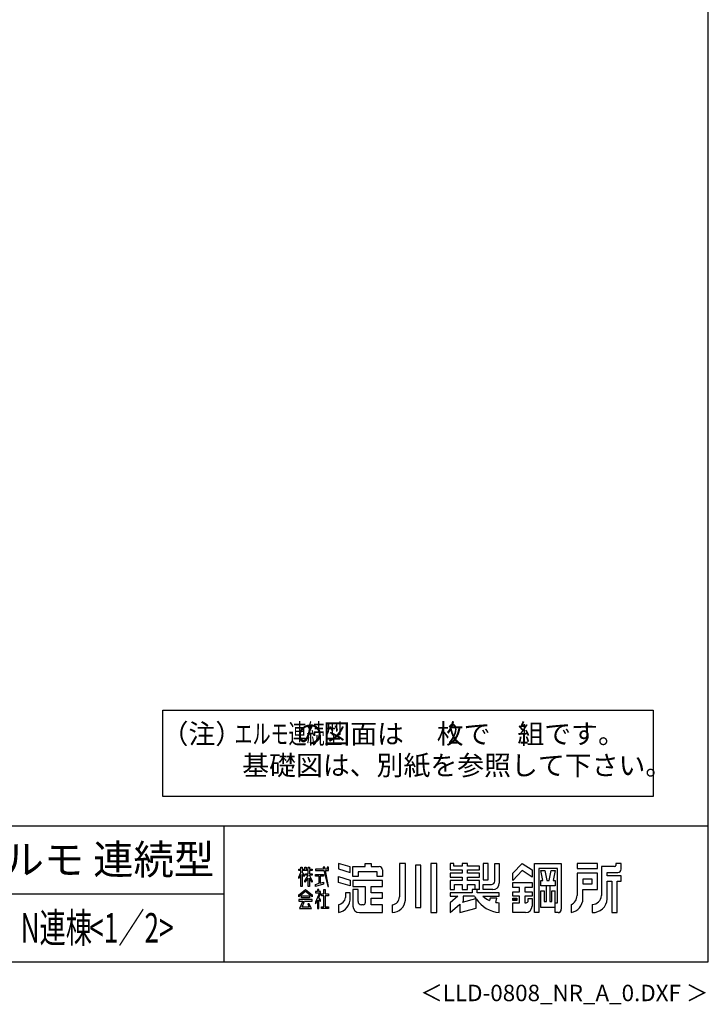
# Model space of a CAD drawing. Extents: x 325 to 12286, y 116 to 8432.
# Drawn here: x 9141 to 12286, y 116 to 4617 of the extents above; entities that cross this region are included whole.
import ezdxf
from ezdxf.enums import TextEntityAlignment as Align

# ---------------------------------------------------------------- set-up
doc = ezdxf.new("R2010")
doc.units = 0
doc.header["$LTSCALE"] = 30
doc.header["$MEASUREMENT"] = 0
for name, color, linetype in [('FILENAME', 7, 'CONTINUOUS'), ('NAME', 20, 'CONTINUOUS'), ('SUNPOU', 4, 'CONTINUOUS'), ('U5', 4, 'CONTINUOUS'), ('WAKUSEN-01', 50, 'CONTINUOUS'), ('WAKUSEN-02', 130, 'CONTINUOUS'), ('YODOROGO', 130, 'CONTINUOUS')]:
    doc.layers.add(name, color=color, linetype=linetype)
doc.styles.add('00', font='ROMANS', dxfattribs={"width": 0.666667, "bigfont": 'BIGFONT'})
doc.styles.add('01', font='ROMANS', dxfattribs={"height": 3, "bigfont": 'BIGFONT'})
doc.styles.add('FILENAME', font='romans.shx', dxfattribs={"height": 75, "bigfont": 'bigfont.shx'})

msp = doc.modelspace()

# ---------------------------------------------------------------- linework, layer by layer
at = {"layer": 'SUNPOU', "color": 4}
for p, q in [((9794.9, 1460.1), (12035.3, 1460.1)), ((9794.9, 1066.3), (9794.9, 1460.1)), ((12035.3, 1460.1), (12035.3, 1066.3)), ((12035.3, 1066.3), (9794.9, 1066.3))]:
    msp.add_line(p, q, dxfattribs=at)
at = {"layer": 'WAKUSEN-01'}
for p, q in [((12286.5, 310.5), (12286.5, 8431.5)), ((7710, 931.5), (12286.5, 931.5)), ((325.5, 310.5), (12286.5, 310.5))]:
    msp.add_line(p, q, dxfattribs=at)
at = {"layer": 'WAKUSEN-02'}
for p, q in [((10075.5, 310.5), (10075.5, 931.5)), ((7710, 621), (10075.5, 621))]:
    msp.add_line(p, q, dxfattribs=at)
at = {"layer": 'YODOROGO'}
for p, q in [((10416.6, 733.4), (10425.6, 733.4)), ((10416.6, 727.4), (10416.6, 733.4)), ((10425.6, 727.4), (10416.6, 727.4)), ((10425.6, 742.4), (10431.6, 742.4)), ((10425.6, 733.4), (10425.6, 742.4)), ((10425.6, 718), (10425.6, 727.4)), ((10431.6, 742.4), (10431.6, 733.4)), ((10431.6, 733.4), (10443.6, 733.4)), ((10431.6, 727.4), (10431.6, 719.2)), ((10458.6, 727.4), (10431.6, 727.4)), ((10443.6, 742.4), (10449.6, 742.4)), ((10443.6, 733.4), (10443.6, 742.4)), ((10449.6, 742.4), (10449.6, 733.4)), ((10449.6, 733.4), (10458.6, 733.4)), ((10458.6, 742.4), (10464.6, 742.4)), ((10458.6, 733.4), (10458.6, 742.4)), ((10458.6, 712.7), (10458.6, 727.4)), ((10464.6, 742.4), (10464.6, 733.4)), ((10464.6, 733.4), (10476.6, 733.4)), ((10464.6, 727.4), (10464.6, 712.7)), ((10476.6, 727.4), (10464.6, 727.4)), ((10476.6, 733.4), (10476.6, 727.4)), ((10491.6, 733.4), (10491.6, 727.4)), ((10528.7, 733.4), (10491.6, 733.4)), ((10491.6, 727.4), (10530.1, 727.4)), ((10526.7, 742.4), (10528.7, 733.4)), ((10534.2, 742.4), (10526.7, 742.4)), ((10530.1, 727.4), (10548.6, 655.4)), ((10535.9, 733.4), (10534.2, 742.4)), ((10545.6, 733.4), (10535.9, 733.4)), ((10537.1, 727.4), (10551.6, 727.4)), ((10551.6, 655.4), (10537.1, 727.4)), ((10551.6, 742.4), (10545.6, 742.4)), ((10545.6, 742.4), (10545.6, 733.4)), ((10551.6, 727.4), (10551.6, 742.4)), ((10650.6, 744.3), (10596.6, 760.4)), ((10596.6, 760.4), (10596.6, 734.9)), ((10596.6, 734.9), (10650.6, 718.8)), ((10650.6, 718.8), (10650.6, 744.3)), ((10662.6, 745.4), (10719.6, 745.4)), ((10662.6, 700.4), (10662.6, 745.4)), ((10773.6, 721.4), (10686.6, 721.4)), ((10686.6, 721.4), (10686.6, 700.4)), ((10719.6, 760.4), (10746.6, 760.4)), ((10719.6, 745.4), (10719.6, 760.4)), ((10746.6, 760.4), (10746.6, 745.4)), ((10746.6, 745.4), (10782.6, 745.4)), ((10773.6, 700.4), (10773.6, 721.4)), ((10797.6, 730.4), (10797.6, 700.4)), ((10875.6, 760.4), (10875.6, 607.4)), ((10902.6, 760.4), (10875.6, 760.4)), ((10902.6, 592.4), (10902.6, 760.4)), ((10949.1, 752.9), (10949.1, 559.4)), ((10973.1, 752.9), (10949.1, 752.9)), ((10973.1, 559.4), (10973.1, 752.9)), ((11019.6, 760.4), (11019.6, 535.4)), ((11046.6, 760.4), (11019.6, 760.4)), ((11046.6, 535.4), (11046.6, 760.4)), ((11124.6, 760.4), (11106.6, 760.4)), ((11106.6, 760.4), (11106.6, 730.4)), ((11106.6, 730.4), (11162.1, 730.4)), ((11124.6, 748.4), (11124.6, 760.4)), ((11162.1, 748.4), (11124.6, 748.4)), ((11186.1, 760.4), (11162.1, 760.4)), ((11162.1, 760.4), (11162.1, 748.4)), ((11162.1, 730.4), (11162.1, 715.4)), ((11186.1, 748.4), (11186.1, 760.4)), ((11241.6, 748.4), (11186.1, 748.4)), ((11186.1, 730.4), (11241.6, 730.4)), ((11186.1, 715.4), (11186.1, 730.4)), ((11241.6, 730.4), (11241.6, 748.4)), ((11280.6, 760.4), (11258.1, 760.4)), ((11258.1, 760.4), (11258.1, 685.4)), ((11280.6, 685.4), (11280.6, 760.4)), ((11310.6, 760.4), (11331.6, 760.4)), ((11310.6, 679.4), (11310.6, 760.4)), ((11331.6, 760.4), (11331.6, 670.4)), ((11393.1, 715.4), (11436.6, 760.4)), ((11436.6, 727.4), (11393.1, 682.4)), ((11436.6, 760.4), (11481.6, 730.4)), ((11481.6, 697.4), (11436.6, 727.4)), ((11481.6, 730.4), (11481.6, 697.4)), ((11492.1, 535.4), (11492.1, 760.4)), ((11492.1, 760.4), (11615.1, 760.4)), ((11511.6, 736.4), (11511.6, 535.4)), ((11597.1, 736.4), (11511.6, 736.4)), ((11521.4, 727.4), (11539.4, 727.4)), ((11531.1, 682.4), (11521.4, 727.4)), ((11539.4, 727.4), (11549.1, 682.4)), ((11559.6, 682.4), (11569.4, 727.4)), ((11569.4, 727.4), (11587.4, 727.4)), ((11587.4, 727.4), (11577.6, 682.4)), ((11597.1, 580.4), (11597.1, 736.4)), ((11615.1, 760.4), (11615.1, 550.4)), ((11780.1, 760.4), (11687.1, 760.4)), ((11687.1, 760.4), (11687.1, 736.4)), ((11687.1, 736.4), (11780.1, 736.4)), ((11780.1, 736.4), (11780.1, 760.4)), ((11798.1, 745.4), (11798.1, 613.4)), ((11858.1, 745.4), (11798.1, 745.4)), ((11888.1, 760.4), (11864.1, 760.4)), ((11864.1, 760.4), (11864.1, 751.4)), ((11888.1, 733.4), (11888.1, 760.4)), ((10416.6, 697.4), (10425.6, 718)), ((10425.6, 709), (10416.6, 691.4)), ((10416.6, 691.4), (10416.6, 697.4)), ((10425.6, 655.4), (10425.6, 709)), ((10431.6, 719.2), (10440.6, 706.4)), ((10440.6, 700.4), (10431.6, 710.2)), ((10431.6, 710.2), (10431.6, 655.4)), ((10440.6, 706.4), (10440.6, 700.4)), ((10443.6, 679.9), (10458.6, 704.9)), ((10458.6, 692.9), (10443.6, 673.9)), ((10443.6, 673.9), (10443.6, 679.9)), ((10446.6, 712.7), (10458.6, 712.7)), ((10446.6, 706.7), (10446.6, 712.7)), ((10458.6, 706.7), (10446.6, 706.7)), ((10458.6, 704.9), (10458.6, 706.7)), ((10458.6, 655.4), (10458.6, 692.9)), ((10464.6, 712.7), (10476.6, 712.7)), ((10476.6, 706.7), (10464.6, 706.7)), ((10464.6, 706.7), (10464.6, 705.5)), ((10464.6, 705.5), (10476.6, 679.9)), ((10464.6, 693.5), (10464.6, 655.4)), ((10476.6, 673.9), (10464.6, 693.5)), ((10476.6, 712.7), (10476.6, 706.7)), ((10476.6, 679.9), (10476.6, 673.9)), ((10491.6, 709.7), (10529.3, 709.7)), ((10491.6, 702.2), (10491.6, 709.7)), ((10508.2, 702.2), (10491.6, 702.2)), ((10508.2, 669.3), (10508.2, 702.2)), ((10529.3, 702.2), (10512.7, 702.2)), ((10512.7, 702.2), (10512.7, 670.1)), ((10529.3, 709.7), (10529.3, 702.2)), ((10596.6, 700.4), (10650.6, 684.3)), ((10596.6, 673.4), (10596.6, 700.4)), ((10650.6, 684.3), (10650.6, 657.3)), ((10686.6, 700.4), (10662.6, 700.4)), ((10662.6, 682.4), (10662.6, 655.4)), ((10797.6, 682.4), (10662.6, 682.4)), ((10797.6, 700.4), (10773.6, 700.4)), ((10797.6, 655.4), (10797.6, 682.4)), ((11106.6, 715.4), (11106.6, 697.4)), ((11162.1, 715.4), (11106.6, 715.4)), ((11106.6, 697.4), (11162.1, 697.4)), ((11106.6, 682.4), (11106.6, 640.4)), ((11162.1, 682.4), (11106.6, 682.4)), ((11162.1, 697.4), (11162.1, 682.4)), ((11241.6, 715.4), (11186.1, 715.4)), ((11186.1, 697.4), (11241.6, 697.4)), ((11186.1, 682.4), (11186.1, 697.4)), ((11241.6, 682.4), (11186.1, 682.4)), ((11241.6, 697.4), (11241.6, 715.4)), ((11241.6, 640.4), (11241.6, 682.4)), ((11258.1, 685.4), (11280.6, 685.4)), ((11393.1, 682.4), (11393.1, 715.4)), ((11521.4, 658.4), (11521.4, 682.4)), ((11521.4, 682.4), (11531.1, 682.4)), ((11549.1, 682.4), (11559.6, 682.4)), ((11577.6, 682.4), (11587.4, 682.4)), ((11587.4, 682.4), (11587.4, 658.4)), ((11687.1, 715.4), (11687.1, 613.4)), ((11780.1, 715.4), (11687.1, 715.4)), ((11714.1, 688.4), (11714.1, 667.4)), ((11756.1, 688.4), (11714.1, 688.4)), ((11756.1, 667.4), (11756.1, 688.4)), ((11780.1, 640.4), (11780.1, 715.4)), ((11825.1, 718.4), (11873.1, 718.4)), ((11825.1, 703.4), (11825.1, 718.4)), ((11888.1, 703.4), (11825.1, 703.4)), ((11825.1, 598.4), (11825.1, 679.4)), ((11825.1, 679.4), (11846.1, 679.4)), ((11846.1, 679.4), (11846.1, 535.4)), ((11870.1, 679.4), (11888.1, 679.4)), ((11870.1, 535.4), (11870.1, 679.4)), ((11888.1, 679.4), (11888.1, 703.4)), ((10416.6, 616.5), (10446.6, 640.4)), ((10446.6, 631.4), (10416.6, 607.5)), ((10431.6, 655.4), (10425.6, 655.4)), ((10446.6, 640.4), (10476.6, 616.5)), ((10476.6, 607.5), (10446.6, 631.4)), ((10464.6, 655.4), (10458.6, 655.4)), ((10491.6, 664.4), (10508.2, 669.3)), ((10529.3, 665.9), (10491.6, 655.4)), ((10491.6, 655.4), (10491.6, 664.4)), ((10500.6, 631.4), (10491.6, 631.4)), ((10491.6, 631.4), (10491.6, 625.4)), ((10500.6, 640.4), (10500.6, 631.4)), ((10506.6, 640.4), (10500.6, 640.4)), ((10506.6, 631.4), (10506.6, 640.4)), ((10515.3, 631.4), (10506.6, 631.4)), ((10512.7, 670.1), (10529.3, 674.5)), ((10515.3, 622.4), (10515.3, 631.4)), ((10529.3, 674.5), (10529.3, 665.9)), ((10530.8, 620.8), (10530.8, 640.4)), ((10530.8, 640.4), (10536.8, 640.4)), ((10536.8, 640.4), (10536.8, 620.8)), ((10548.6, 655.4), (10551.6, 655.4)), ((10650.6, 657.3), (10596.6, 673.4)), ((10662.6, 655.4), (10719.6, 655.4)), ((10662.6, 640.4), (10662.6, 565.4)), ((10686.6, 640.4), (10662.6, 640.4)), ((10686.6, 586.4), (10686.6, 640.4)), ((10719.6, 655.4), (10719.6, 580.4)), ((10746.6, 625.4), (10746.6, 655.4)), ((10746.6, 655.4), (10797.6, 655.4)), ((11106.6, 640.4), (11127.6, 640.4)), ((11127.6, 640.4), (11127.6, 664.4)), ((11127.6, 664.4), (11162.1, 664.4)), ((11162.1, 664.4), (11162.1, 640.4)), ((11162.1, 640.4), (11186.1, 640.4)), ((11186.1, 664.4), (11220.6, 664.4)), ((11186.1, 640.4), (11186.1, 664.4)), ((11207.1, 640.4), (11207.1, 625.4)), ((11241.6, 640.4), (11207.1, 640.4)), ((11220.6, 664.4), (11220.6, 640.4)), ((11231.1, 625.4), (11231.1, 640.4)), ((11258.1, 640.4), (11258.1, 664.4)), ((11258.1, 664.4), (11295.6, 664.4)), ((11301.6, 640.4), (11258.1, 640.4)), ((11393.1, 650.9), (11393.1, 673.4)), ((11393.1, 673.4), (11481.6, 673.4)), ((11424.6, 650.9), (11393.1, 650.9)), ((11424.6, 629.9), (11424.6, 650.9)), ((11481.6, 650.9), (11448.6, 650.9)), ((11448.6, 650.9), (11448.6, 629.9)), ((11481.6, 673.4), (11481.6, 650.9)), ((11587.4, 658.4), (11521.4, 658.4)), ((11521.4, 559.4), (11521.4, 634.4)), ((11521.4, 634.4), (11536.4, 634.4)), ((11536.4, 634.4), (11536.4, 586.4)), ((11546.9, 586.4), (11546.9, 658.4)), ((11561.9, 658.4), (11561.9, 586.4)), ((11572.4, 634.4), (11587.4, 634.4)), ((11572.4, 586.4), (11572.4, 634.4)), ((11587.4, 535.4), (11587.4, 634.4)), ((11714.1, 667.4), (11756.1, 667.4)), ((11714.1, 598.4), (11714.1, 640.4)), ((11714.1, 640.4), (11780.1, 640.4)), ((10416.6, 607.5), (10416.6, 616.5)), ((10416.6, 595.7), (10416.6, 588.2)), ((10476.6, 595.7), (10416.6, 595.7)), ((10416.6, 588.2), (10434.2, 588.2)), ((10434.2, 588.2), (10419.6, 553.4)), ((10428.6, 603.3), (10428.6, 612.3)), ((10428.6, 612.3), (10464.6, 612.3)), ((10464.6, 603.3), (10428.6, 603.3)), ((10430.8, 560.9), (10441.7, 588.2)), ((10441.7, 588.2), (10476.6, 588.2)), ((10464.6, 612.3), (10464.6, 603.3)), ((10476.6, 616.5), (10476.6, 607.5)), ((10476.6, 588.2), (10476.6, 595.7)), ((10491.6, 625.4), (10509.7, 625.4)), ((10509.7, 625.4), (10491.6, 583.8)), ((10491.6, 574.8), (10500.6, 592.5)), ((10500.6, 592.5), (10500.6, 553.4)), ((10506.6, 594.5), (10515.6, 586.2)), ((10506.6, 553.4), (10506.6, 594.5)), ((10507.5, 604), (10515.3, 622.4)), ((10515.6, 593.7), (10507.5, 604)), ((10515.6, 586.2), (10515.6, 593.7)), ((10518.8, 620.8), (10530.8, 620.8)), ((10518.8, 611.8), (10518.8, 620.8)), ((10530.8, 611.8), (10518.8, 611.8)), ((10530.8, 562.4), (10530.8, 611.8)), ((10536.8, 620.8), (10551.6, 620.8)), ((10536.8, 611.8), (10536.8, 562.4)), ((10551.6, 611.8), (10536.8, 611.8)), ((10551.6, 620.8), (10551.6, 611.8)), ((10650.6, 625.4), (10629.6, 625.4)), ((10629.6, 625.4), (10629.6, 604.4)), ((10650.6, 604.4), (10650.6, 625.4)), ((10797.6, 625.4), (10746.6, 625.4)), ((10746.6, 601.4), (10797.6, 601.4)), ((10746.6, 571.4), (10746.6, 601.4)), ((10797.6, 601.4), (10797.6, 625.4)), ((11106.6, 625.4), (11106.6, 610.4)), ((11207.1, 625.4), (11106.6, 625.4)), ((11142.4, 610.4), (11106.6, 580.4)), ((11106.6, 610.4), (11142.4, 610.4)), ((11164.3, 583.8), (11225.2, 600.1)), ((11166.6, 585.8), (11164.3, 583.8)), ((11166.6, 610.4), (11166.6, 585.8)), ((11219.1, 610.4), (11166.6, 610.4)), ((11226.6, 555.5), (11226.6, 597.9)), ((11331.6, 625.4), (11231.1, 625.4)), ((11256.6, 610.4), (11331.6, 610.4)), ((11289.6, 601.4), (11286.6, 591)), ((11321.1, 601.4), (11289.6, 601.4)), ((11316.6, 581.9), (11321.1, 601.4)), ((11331.6, 610.4), (11331.6, 625.4)), ((11393.1, 610.4), (11393.1, 629.9)), ((11393.1, 629.9), (11424.6, 629.9)), ((11424.6, 610.4), (11393.1, 610.4)), ((11393.1, 600.7), (11412.6, 600.7)), ((11393.1, 590.2), (11393.1, 600.7)), ((11412.6, 590.2), (11393.1, 590.2)), ((11394.6, 599.2), (11411.1, 599.2)), ((11394.6, 591.7), (11394.6, 599.2)), ((11411.1, 591.7), (11394.6, 591.7)), ((11396.1, 597.7), (11409.6, 597.7)), ((11396.1, 593.2), (11396.1, 597.7)), ((11409.6, 593.2), (11396.1, 593.2)), ((11397.6, 596.2), (11408.1, 596.2)), ((11397.6, 594.7), (11397.6, 596.2)), ((11408.1, 594.7), (11397.6, 594.7)), ((11408.1, 596.2), (11408.1, 594.7)), ((11409.6, 597.7), (11409.6, 593.2)), ((11411.1, 599.2), (11411.1, 591.7)), ((11412.6, 600.7), (11412.6, 590.2)), ((11424.6, 580.4), (11424.6, 610.4)), ((11448.6, 629.9), (11481.6, 629.9)), ((11448.6, 610.4), (11448.6, 580.4)), ((11481.6, 610.4), (11448.6, 610.4)), ((11463.6, 589.4), (11463.6, 599.9)), ((11463.6, 599.9), (11481.6, 599.9)), ((11481.6, 629.9), (11481.6, 610.4)), ((11481.6, 599.9), (11481.6, 565.4)), ((11536.4, 586.4), (11546.9, 586.4)), ((11561.9, 586.4), (11572.4, 586.4)), ((10419.6, 553.4), (10473.6, 553.4)), ((10463.3, 560.9), (10430.8, 560.9)), ((10456.9, 576.1), (10463.3, 560.9)), ((10462.9, 576.1), (10456.9, 576.1)), ((10473.6, 553.4), (10462.9, 576.1)), ((10491.6, 583.8), (10491.6, 574.8)), ((10500.6, 553.4), (10506.6, 553.4)), ((10518.8, 553.4), (10518.8, 562.4)), ((10518.8, 562.4), (10530.8, 562.4)), ((10551.6, 553.4), (10518.8, 553.4)), ((10536.8, 562.4), (10551.6, 562.4)), ((10551.6, 562.4), (10551.6, 553.4)), ((10596.6, 571.4), (10596.6, 535.4)), ((10710.6, 571.4), (10701.6, 571.4)), ((10797.6, 571.4), (10746.6, 571.4)), ((10797.6, 535.4), (10797.6, 571.4)), ((10842.6, 571.4), (10842.6, 535.4)), ((10949.1, 559.4), (10973.1, 559.4)), ((11106.6, 580.4), (11106.6, 535.4)), ((11106.6, 535.4), (11151.6, 573.2)), ((11151.6, 573.2), (11151.6, 535.4)), ((11151.6, 535.4), (11226.6, 555.5)), ((11331.6, 535.4), (11331.6, 580.4)), ((11393.1, 580.4), (11424.6, 580.4)), ((11393.1, 535.4), (11393.1, 580.4)), ((11448.6, 580.4), (11454.6, 580.4)), ((11587.4, 559.4), (11521.4, 559.4)), ((11587.4, 580.4), (11597.1, 580.4)), ((11660.1, 571.4), (11660.1, 535.4)), ((11756.1, 572.9), (11756.1, 535.4)), ((10692.6, 535.4), (10797.6, 535.4)), ((11019.6, 535.4), (11046.6, 535.4)), ((11451.6, 535.4), (11393.1, 535.4)), ((11511.6, 535.4), (11492.1, 535.4)), ((11600.1, 535.4), (11587.4, 535.4)), ((11846.1, 535.4), (11870.1, 535.4))]:
    msp.add_line(p, q, dxfattribs=at)
for centre, radius, start, end in [((10782.6, 730.4), 15, 0, 90), ((11858.1, 751.4), 6, 270, 0), ((11873.1, 733.4), 15, 270, 0), ((11295.6, 679.4), 15, 270, 0), ((11301.6, 670.4), 30, 270, 0), ((10584.7, 600.3), 66, 280.3644, 3.5415), ((10588.4, 612.6), 42, 281.2491, 348.7509), ((10701.6, 586.4), 15, 180, 270), ((10840.1, 606.8), 35.5, 274.0524, 0.9267), ((10840.9, 597.2), 61.8, 271.5351, 355.5273), ((11345.4, 677.9), 143.2, 208.1411, 212.921), ((11345.4, 677.9), 143.2, 213.9611, 264.4787), ((11336.3, 700.8), 120.5, 228.6181, 245.6603), ((11454.6, 589.4), 9, 270, 0), ((11639.9, 614.1), 47.2, 295.3405, 359.189), ((11647.3, 601), 66.8, 281.0263, 357.7711), ((11756.8, 614.2), 41.3, 269.0041, 358.9126), ((11757.7, 602.9), 67.5, 268.6285, 356.1664), ((10692.6, 565.4), 30, 180, 270), ((10710.6, 580.4), 9, 270, 0), ((11336.3, 700.8), 120.5, 260.6063, 267.779), ((11451.6, 565.4), 30, 270, 0), ((11600.1, 550.4), 15, 270, 0)]:
    msp.add_arc(centre, radius, start, end, dxfattribs=at)

# ---------------------------------------------------------------- texts
at = {"layer": 'FILENAME', "style": 'FILENAME'}
msp.add_text('＜LLD-0808_NR_A_0.DXF ＞', height=75, dxfattribs=at).set_placement((12286.5, 130.5), align=Align.RIGHT)
at = {"layer": 'NAME', "style": '01'}
msp.add_text('ヨド物置 エルモ 連続型', height=135, dxfattribs=at).set_placement((9067.2, 760.5), align=Align.MIDDLE)
at = {"layer": 'NAME', "style": '01', "width": 0.65}
for s, p in [('N連棟', (9145, 398.2)), ('<1／2>', (9458.4, 398.2))]:
    msp.add_text(s, height=135, dxfattribs=at).set_placement(p)
at = {"layer": 'U5', "style": '01'}
for s, p in [('（注）         の図面は\u3000 枚で\u3000組です。\u3000', (9788.9, 1307.7)), ('\u3000\u3000\u3000基礎図は、別紙を参照して下さい。', (9788.9, 1163.7))]:
    msp.add_text(s, height=90, dxfattribs=at).set_placement(p)
at = {"layer": 'U5', "style": '00', "width": 0.67}
for s, p in [('エルモ連続型', (10122.4, 1307.7)), ('2', (11097.8, 1307.7)), ('1', (11421.7, 1307.7))]:
    msp.add_text(s, height=90, dxfattribs=at).set_placement(p)

doc.saveas('drawing.dxf')
